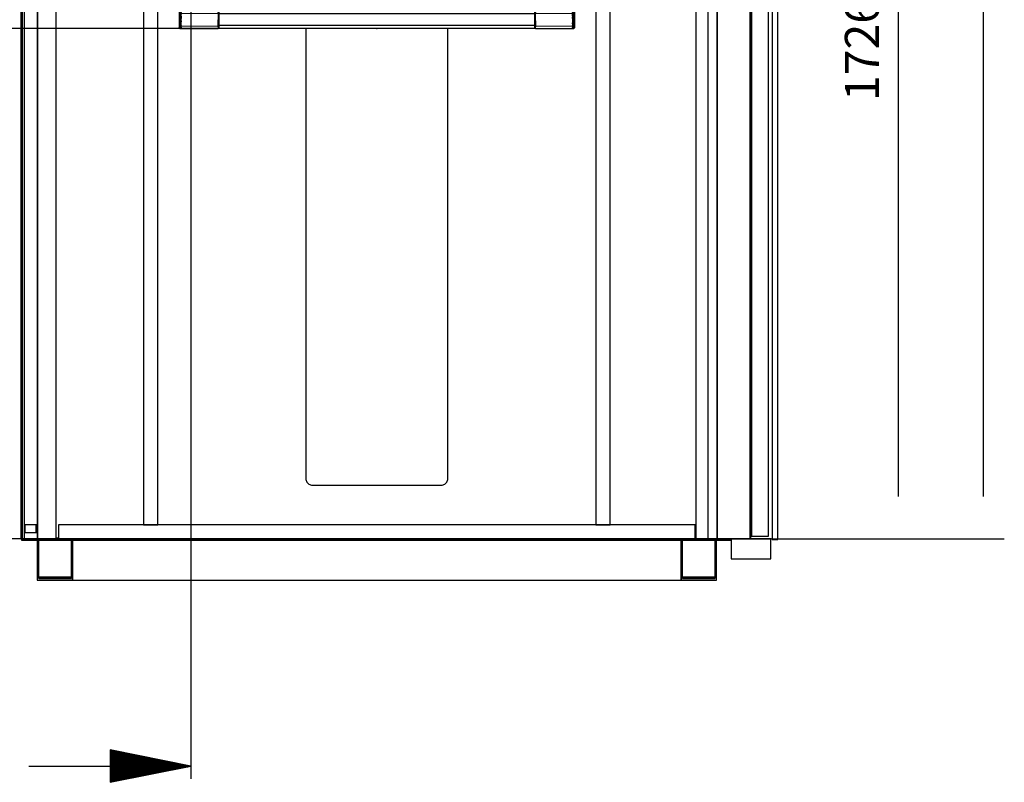
# Model space of a CAD drawing. Extents: x 5 to 3075, y 5 to 302.
# Drawn here: x 2835 to 2893, y 96 to 141 of the extents above; entities that cross this region are included whole.
import ezdxf

# ---------------------------------------------------------------- set-up
doc = ezdxf.new("R2010")
doc.units = 0
doc.header["$LTSCALE"] = 0.5
doc.header["$MEASUREMENT"] = 0
doc.layers.get('0').update_dxf_attribs({"linetype": 'CONTINUOUS'})
doc.layers.add('9', color=7, linetype='CONTINUOUS')
doc.layers.add('SECTION VIEW LINES(CIBES)', color=7, linetype='CONTINUOUS')
doc.styles.add('LD', font='ARIALUNI.TTF')
doc.dimstyles.new('LIFT', dxfattribs={"dimtxt": 2, "dimasz": 2.5, "dimexe": 1.25, "dimexo": 0, "dimgap": 0.5, "dimtad": 1, "dimdec": 0, "dimzin": 0, "dimdsep": 46, "dimtxsty": 'LD', "dimcen": 0, "dimdle": 3.5, "dimclrd": 1, "dimclre": 1, "dimclrt": 5, "dimadec": 0, "dimazin": 0, "dimtfac": 1, "dimtdec": 0, "dimtix": 1, "dimtmove": 1, "dimatfit": 3, "dimfxl": 1, "dimtolj": 1, "dimtzin": 0, "dimarcsym": 0})

# ---------------------------------------------------------------- blocks, each defined once
blk = doc.blocks.new('LD_20200403085952_000000B6')
for p, q in [((-125, -179.7), (-125, -975)), ((125, -975), (125, -179.7)), ((-125, -975), (-123.7, -980)), ((-123.7, -980), (-120, -983.7)), ((-120, -983.7), (-115, -985)), ((-115, -985), (115, -985)), ((115, -985), (120, -983.7)), ((120, -983.7), (123.7, -980)), ((123.7, -980), (125, -975))]:
    blk.add_line(p, q)
blk = doc.blocks.new('*D1433')
at = {"layer": '9', "color": 1}
for p, q in [((2855.933, 146.417), (2821.75, 146.417)), ((2823, 143.917), (2823, 112.917)), ((2855.933, 110.417), (2821.75, 110.417))]:
    blk.add_line(p, q, dxfattribs=at)
for p in [(2855.923, 146.417), (2855.923, 110.417)]:
    blk.add_point(p, dxfattribs=at)
for points in [[(2823, 146.417), (2823.417, 143.917), (2822.583, 143.917), (2823, 146.417)], [(2823, 110.417), (2822.583, 112.917), (2823.417, 112.917), (2823, 110.417)]]:
    blk.add_solid(points, dxfattribs=at)
at = {"layer": '9', "color": 5, "insert": (2822.5, 128.417), "char_height": 2, "attachment_point": 8, "rotation": 90, "style": 'LD'}
blk.add_mtext('1080', dxfattribs=at)
blk = doc.blocks.new('*D1434')
at = {"layer": '9', "color": 1}
for p, q in [((2855.933, 167.95), (2887.833, 167.95)), ((2886.583, 165.45), (2886.583, 112.917)), ((2855.933, 110.417), (2887.833, 110.417))]:
    blk.add_line(p, q, dxfattribs=at)
for p in [(2855.943, 167.95), (2855.943, 110.417)]:
    blk.add_point(p, dxfattribs=at)
for points in [[(2886.583, 167.95), (2887, 165.45), (2886.167, 165.45), (2886.583, 167.95)], [(2886.583, 110.417), (2886.167, 112.917), (2887, 112.917), (2886.583, 110.417)]]:
    blk.add_solid(points, dxfattribs=at)
at = {"layer": '9', "color": 5, "insert": (2886.083, 139.183), "char_height": 2, "attachment_point": 8, "rotation": 90, "style": 'LD'}
blk.add_mtext('1726', dxfattribs=at)
blk = doc.blocks.new('LD_20200403085952_000000B8')
for p, q in [((-1227, 2196), (-1227, 0)), ((-1198, 2196), (-1198, 0)), ((-1225, 0), (-1225, 2133)), ((-1225, 2133), (-1225, 0)), ((-1165, 0), (-1165, 2130)), ((-36.3, 2130), (-36.3, 0)), ((-1200, 25.1), (-1200, 10.5)), ((-1200, 10.5), (-1200, 25.1)), ((-1198, 25), (-1198, 25.1)), ((-1227, 0), (-1225, 0)), ((-1225, 0), (-1224.4, 0)), ((-1224.4, 0), (-1221, 0)), ((-1198, 0), (-1165, 0)), ((-1165, 0), (-1164, 0)), ((-1164, 0), (-1164, 2)), ((-36.3, 0), (-15, 0))]:
    blk.add_line(p, q)
blk = doc.blocks.new('LD_20200403085952_000000BB')
for p, q in [((-15, 2196), (-15, 0)), ((1.5, 0), (1.5, 2196)), ((1.5, 2101.5), (1.5, 0)), ((59.5, 2101.5), (59.5, 0)), ((59.5, 0), (59.5, 2101.5)), ((61, 0), (61, 2101.5)), ((-15, 0), (1.5, 0)), ((1.5, 0), (59.5, 0)), ((59.5, 0), (61, 0))]:
    blk.add_line(p, q)
blk = doc.blocks.new('LD_20200403085952_000000BC')
for p, q in [((-1010.5, 2130), (-1010.5, 25)), ((-985.5, 25), (-985.5, 2130)), ((-212.5, 2130), (-212.5, 25)), ((-187.5, 25), (-187.5, 2130)), ((-37.5, 25), (-1160.5, 25)), ((-1160.5, 25), (-1160.5, 0)), ((-1010.5, 25), (-985.5, 25)), ((-212.5, 25), (-187.5, 25)), ((-37.5, 0), (-37.5, 25)), ((-1165, 2), (-1160.5, 2)), ((-1160.5, 0), (-37.5, 0)), ((-37.5, 2), (-36.3, 2))]:
    blk.add_line(p, q)
blk = doc.blocks.new('LD_20200403085952_000000BD')
for p, q in [((-946.5, 931), (-948, 929.4)), ((-948, 929.4), (-947.2, 930.2)), ((-947.2, 930.2), (-948, 929.4)), ((-948, 929.4), (-947.2, 930.2)), ((-947.2, 930.2), (-948, 929.4)), ((-947.2, 930.2), (-948, 929.4)), ((-948, 929.4), (-948, 929.4)), ((-948, 929.4), (-948, 929.4)), ((-948, 929.4), (-948, 929.4)), ((-948, 929.4), (-948, 929.2)), ((-948, 929.2), (-948, 928.9)), ((-948, 928.9), (-948, 928.3)), ((-948, 928.3), (-948, 927.7)), ((-948, 927.7), (-948, 927.3)), ((-948, 927.3), (-948, 926.9)), ((-948, 926.9), (-948, 926.3)), ((-948, 926.3), (-948, 925.8)), ((-948, 925.8), (-948, 925.2)), ((-948, 925.2), (-948, 923.8)), ((-948, 923.8), (-948, 923.1)), ((-948, 923.1), (-948, 922.3)), ((-948, 922.3), (-948, 920.7)), ((-948, 920.7), (-948, 919)), ((-947.2, 930.2), (-946.5, 930.9)), ((-947.2, 930.2), (-946.5, 930.9)), ((-947.2, 930.1), (-946.5, 930.8)), ((-947.2, 929.6), (-946.5, 930.5)), ((-947.2, 930.2), (-947.2, 930.2)), ((-947.2, 930.2), (-947.2, 930.2)), ((-947.2, 930.1), (-947.2, 930.2)), ((-947.2, 929.6), (-946.5, 930)), ((-945, 931), (-946.5, 931)), ((-946.5, 930.9), (-946.5, 931)), ((-946.5, 930.5), (-946.5, 930.8)), ((-946.5, 929.7), (-946.5, 930)), ((-946.5, 929.1), (-946.5, 929.7)), ((-946.5, 928.4), (-946.5, 929.1)), ((-946.5, 927.7), (-946.5, 928.4)), ((-946.5, 926.9), (-946.5, 927.7)), ((-946.5, 926.9), (-945.7, 925.8)), ((-946.5, 925.8), (-946.5, 926.9)), ((-946.5, 925.8), (-946.5, 924.7)), ((-946.5, 924.7), (-946.5, 923.9)), ((-946.5, 922.8), (-946.5, 923.9)), ((-946.5, 921.3), (-946.5, 922.8)), ((-946.5, 919.3), (-946.5, 921.3)), ((-945.7, 925.8), (-945, 925.8)), ((-945, 931), (-945, 931)), ((-945, 931), (-945, 931)), ((-945, 930.9), (-945, 931)), ((-945, 930.8), (-945, 930.9)), ((-945, 930.6), (-945, 930.8)), ((-945, 930.2), (-945, 930.6)), ((-945, 930.5), (-945, 930.5)), ((-944.1, 930.5), (-945, 930.5)), ((-945, 930.5), (-945, 930.3)), ((-945, 930.3), (-945, 930)), ((-945, 929.7), (-945, 930.2)), ((-945, 930), (-945, 929.6)), ((-945, 929), (-945, 929.7)), ((-945, 929.6), (-945, 928.9)), ((-945, 928.1), (-945, 929)), ((-945, 928.9), (-945, 928.1)), ((-945, 927), (-945, 928.1)), ((-945, 928.1), (-945, 927)), ((-945, 925.8), (-945, 927)), ((-945, 927), (-945, 926.4)), ((-945, 926.4), (-945, 925.8)), ((-945, 924.4), (-945, 925.8)), ((-945, 925.8), (-944.1, 925.8)), ((-945, 925.8), (-945, 924.3)), ((-945, 922.8), (-945, 924.4)), ((-945, 924.3), (-945, 922.7)), ((-945, 921.1), (-945, 922.8)), ((-945, 922.7), (-945, 921)), ((-945, 919.3), (-945, 921.1)), ((-945, 921), (-945, 919.2)), ((-878.8, 931), (-944.1, 931)), ((-944.1, 931), (-944.1, 930.7)), ((-944.1, 930.9), (-944.1, 931)), ((-944.1, 930.9), (-944.1, 930.7)), ((-944.1, 930.7), (-944.1, 930.5)), ((-944.1, 930.4), (-944.1, 930.7)), ((-944.1, 930.5), (-944.1, 930.3)), ((-944.1, 930.5), (-944.1, 930.5)), ((-944.1, 929.9), (-944.1, 930.4)), ((-944.1, 930), (-944.1, 930.3)), ((-944.1, 929.6), (-944.1, 930)), ((-944.1, 929.5), (-944.1, 929.9)), ((-944.1, 929.6), (-944.1, 929.1)), ((-944.1, 929.1), (-944.1, 929.5)), ((-944.1, 928), (-944.1, 929.1)), ((-944.1, 928.1), (-944.1, 929.1)), ((-944.1, 927), (-944.1, 928.1)), ((-944.1, 928), (-944.1, 927.4)), ((-944.1, 926.7), (-944.1, 927.4)), ((-944.1, 926.7), (-878.8, 927)), ((-944.1, 925.8), (-944.1, 927)), ((-944.1, 926.7), (-944.1, 925.2)), ((-944.1, 924.3), (-944.1, 925.8)), ((-944.1, 923.5), (-944.1, 925.2)), ((-944.1, 922.7), (-944.1, 924.3)), ((-944.1, 921.6), (-944.1, 923.5)), ((-944.1, 921), (-944.1, 922.7)), ((-944.1, 921.6), (-944.1, 919.7)), ((-944.1, 919.2), (-944.1, 921)), ((-878.8, 930.9), (-878.8, 931)), ((-878.8, 930.4), (-878.8, 931)), ((-878.8, 931), (-878.8, 931)), ((-878.8, 930.9), (-878.8, 930.6)), ((-878.8, 930.3), (-878.8, 930.6)), ((-878.8, 930.3), (-878.8, 930.4)), ((-878, 930.4), (-878.8, 930.4)), ((-878.8, 930.4), (-878.8, 930.4)), ((-878.8, 929.8), (-878.8, 930.3)), ((-878.8, 930.3), (-878.8, 930.2)), ((-878.8, 930.2), (-878.8, 930)), ((-878.8, 930), (-878.8, 929.7)), ((-878.8, 929.1), (-878.8, 929.8)), ((-878.8, 929.7), (-878.8, 929.1)), ((-878.8, 928.1), (-878.8, 929.1)), ((-878.8, 929.1), (-878.8, 928.5)), ((-878.8, 928.5), (-878.8, 927.6)), ((-878.8, 928.1), (-878.8, 927)), ((-878.8, 927.6), (-878.8, 926.6)), ((-878.8, 927), (-878.8, 925.7)), ((-878.8, 926.6), (-878.8, 925.4)), ((-878.8, 925.7), (-878.8, 924.3)), ((-878.1, 925.4), (-878.8, 925.4)), ((-878.8, 925.4), (-878.8, 924)), ((-878.8, 924.3), (-878.8, 922.8)), ((-878.8, 924), (-878.8, 922.5)), ((-878.8, 922.8), (-878.8, 921.1)), ((-878.8, 922.5), (-878.8, 920.9)), ((-878.8, 921.1), (-878.8, 919.3)), ((-878.8, 920.9), (-878.8, 919.1)), ((-878, 926.6), (-878.1, 925.4)), ((-878, 930.7), (-878, 930.4)), ((-320, 930.7), (-878, 930.7)), ((-878, 930.4), (-878, 929.5)), ((-878, 929.5), (-878, 927.9)), ((-878, 927.9), (-878, 925.6)), ((-320, 925.6), (-878, 925.6)), ((-878, 925.6), (-878, 922.7)), ((-878, 922.7), (-878, 919.2)), ((-320, 930.4), (-320, 930.7)), ((-320, 930.7), (-320, 930.7)), ((-320, 929.5), (-320, 930.4)), ((-319.2, 930.4), (-320, 930.4)), ((-320, 927.9), (-320, 929.5)), ((-320, 925.6), (-320, 927.9)), ((-319.9, 925.4), (-320, 926.6)), ((-320, 922.7), (-320, 925.6)), ((-320, 919.2), (-320, 922.7)), ((-319.9, 925.4), (-319.2, 925.4)), ((-253.9, 931), (-319.2, 931)), ((-319.2, 931), (-319.2, 931)), ((-319.2, 930.9), (-319.2, 931)), ((-319.2, 931), (-319.2, 930.4)), ((-319.2, 930.6), (-319.2, 930.9)), ((-319.2, 930.6), (-319.2, 930.3)), ((-319.2, 930.4), (-319.2, 930.3)), ((-319.2, 930.4), (-319.2, 930.4)), ((-319.2, 930.3), (-319.2, 929.8)), ((-319.2, 930.2), (-319.2, 930.3)), ((-319.2, 930.2), (-319.2, 930)), ((-319.2, 929.7), (-319.2, 930)), ((-319.2, 929.8), (-319.2, 929.1)), ((-319.2, 929.1), (-319.2, 929.7)), ((-319.2, 929.1), (-319.2, 928.1)), ((-319.2, 928.5), (-319.2, 929.1)), ((-319.2, 927.6), (-319.2, 928.5)), ((-319.2, 927), (-319.2, 928.1)), ((-319.2, 926.6), (-319.2, 927.6)), ((-319.2, 927), (-253.9, 926.7)), ((-319.2, 925.7), (-319.2, 927)), ((-319.2, 925.4), (-319.2, 926.6)), ((-319.2, 924.3), (-319.2, 925.7)), ((-319.2, 924), (-319.2, 925.4)), ((-319.2, 922.8), (-319.2, 924.3)), ((-319.2, 922.5), (-319.2, 924)), ((-319.2, 921.1), (-319.2, 922.8)), ((-319.2, 920.9), (-319.2, 922.5)), ((-319.2, 919.3), (-319.2, 921.1)), ((-319.2, 919.1), (-319.2, 920.9)), ((-253.9, 930.9), (-253.9, 931)), ((-253.9, 930.5), (-253.9, 931)), ((-253.9, 930.7), (-253.9, 930.9)), ((-253.9, 930.7), (-253.9, 930.4)), ((-253, 930.5), (-253.9, 930.5)), ((-253.9, 930.5), (-253.9, 930.5)), ((-253.9, 930.5), (-253.9, 930.3)), ((-253.9, 930.4), (-253.9, 929.9)), ((-253.9, 930.3), (-253.9, 930)), ((-253.9, 930), (-253.9, 929.6)), ((-253.9, 929.9), (-253.9, 929.5)), ((-253.9, 929.6), (-253.9, 929.1)), ((-253.9, 929.5), (-253.9, 929.1)), ((-253.9, 929.1), (-253.9, 928)), ((-253.9, 929.1), (-253.9, 928.1)), ((-253.9, 927), (-253.9, 928.1)), ((-253.9, 927.4), (-253.9, 928)), ((-253.9, 927.4), (-253.9, 926.7)), ((-253.9, 927), (-253.9, 925.8)), ((-253.9, 925.2), (-253.9, 926.7)), ((-253, 925.8), (-253.9, 925.8)), ((-253.9, 925.8), (-253.9, 924.3)), ((-253.9, 923.5), (-253.9, 925.2)), ((-253.9, 924.3), (-253.9, 922.7)), ((-253.9, 921.6), (-253.9, 923.5)), ((-253.9, 922.7), (-253.9, 921)), ((-253.9, 921.6), (-253.9, 919.7)), ((-253.9, 921), (-253.9, 919.2)), ((-251.5, 931), (-253, 931)), ((-253, 931), (-253, 931)), ((-253, 931), (-253, 931)), ((-253, 931), (-253, 930.9)), ((-253, 930.9), (-253, 930.8)), ((-253, 930.8), (-253, 930.6)), ((-253, 930.6), (-253, 930.2)), ((-253, 930.5), (-253, 930.5)), ((-253, 930.3), (-253, 930.5)), ((-253, 930), (-253, 930.3)), ((-253, 930.2), (-253, 929.7)), ((-253, 929.6), (-253, 930)), ((-253, 929.7), (-253, 929)), ((-253, 928.9), (-253, 929.6)), ((-253, 929), (-253, 928.1)), ((-253, 928.1), (-253, 928.9)), ((-253, 928.1), (-253, 927)), ((-253, 927), (-253, 928.1)), ((-253, 927), (-253, 925.8)), ((-253, 926.4), (-253, 927)), ((-253, 925.8), (-253, 926.4)), ((-253, 925.8), (-253, 924.4)), ((-252.3, 925.8), (-253, 925.8)), ((-253, 924.3), (-253, 925.8)), ((-253, 924.4), (-253, 922.8)), ((-253, 922.7), (-253, 924.3)), ((-253, 922.8), (-253, 921.1)), ((-253, 921), (-253, 922.7)), ((-253, 921.1), (-253, 919.3)), ((-253, 919.2), (-253, 921)), ((-251.5, 926.2), (-252.3, 925.8)), ((-250, 929.4), (-251.5, 931)), ((-251.5, 931), (-251.5, 930.9)), ((-250.8, 930.2), (-251.5, 930.9)), ((-250.8, 930.2), (-251.5, 930.9)), ((-250.8, 929.9), (-251.5, 930.8)), ((-251.5, 930.8), (-251.5, 930.5)), ((-251.5, 930.8), (-250.8, 930.1)), ((-251.5, 930.5), (-250.8, 929.9)), ((-251.5, 930.5), (-251.5, 930.1)), ((-251.5, 930.1), (-251.5, 929.5)), ((-251.5, 929.5), (-251.5, 928.6)), ((-251.5, 928.6), (-251.5, 927.5)), ((-251.5, 927.5), (-251.5, 926.2)), ((-251.5, 926.2), (-251.5, 924.7)), ((-251.5, 923), (-251.5, 924.7)), ((-251.5, 921.2), (-251.5, 923)), ((-251.5, 919.4), (-251.5, 921.2)), ((-250.8, 930.1), (-250.8, 930.2)), ((-250.8, 930.2), (-250.8, 930.2)), ((-250.8, 930.2), (-250, 929.4)), ((-250, 929.4), (-250.8, 930.2)), ((-250, 929.4), (-250.8, 930.2)), ((-250.8, 930.2), (-250.8, 930.2)), ((-250.8, 930.1), (-250.8, 930.1)), ((-250, 929.4), (-250, 929.4)), ((-250, 929.4), (-250, 929.4)), ((-250, 929.3), (-250, 929.4)), ((-250, 929.4), (-250, 929.4)), ((-250, 929), (-250, 929.3)), ((-250, 928.6), (-250, 929)), ((-250, 927.9), (-250, 928.6)), ((-250, 927.3), (-250, 927.9)), ((-250, 926.8), (-250, 927.3)), ((-250, 926.3), (-250, 926.8)), ((-250, 925.7), (-250, 926.3)), ((-250, 925.1), (-250, 925.7)), ((-250, 924.5), (-250, 925.1)), ((-250, 923), (-250, 924.5)), ((-250, 921.9), (-250, 923)), ((-250, 920.7), (-250, 921.9)), ((-948, 919), (-948, 918.2)), ((-948, 918.2), (-948, 916.4)), ((-948, 916.4), (-948, 915.5)), ((-948, 915.5), (-948, 914.2)), ((-948, 915.5), (-947.2, 914.6)), ((-948, 915.5), (-947.2, 915.5)), ((-948, 914.2), (-948, 912.9)), ((-948, 912.9), (-948, 912)), ((-948, 912), (-948, 910.3)), ((-948, 910.3), (-948, 909.1)), ((-948, 909.1), (-948, 908)), ((-948, 908), (-948, 906.5)), ((-948, 906.5), (-948, 905.9)), ((-948, 905.9), (-948, 905.3)), ((-948, 905.3), (-948, 904.7)), ((-948, 904.7), (-948, 904.2)), ((-948, 904.2), (-948, 903.7)), ((-948, 903.7), (-948, 903.1)), ((-946.5, 919.3), (-947.2, 918.3)), ((-947.2, 918.3), (-946.5, 917.5)), ((-946.5, 917.5), (-947.2, 916.5)), ((-947.2, 916.5), (-946.5, 915.5)), ((-947.2, 915.5), (-946.5, 915.5)), ((-947.2, 914.1), (-947.2, 914.6)), ((-946.5, 913.6), (-947.2, 914.1)), ((-946.5, 913.6), (-947.2, 913.2)), ((-947.2, 913.2), (-947.2, 912.7)), ((-947.2, 912.7), (-946.5, 911.6)), ((-946.5, 917.5), (-946.5, 919.3)), ((-946.5, 915.5), (-946.5, 917.5)), ((-946.5, 913.6), (-946.5, 915.5)), ((-946.5, 911.6), (-946.5, 913.6)), ((-946.5, 911.6), (-946.5, 909.8)), ((-946.5, 909.8), (-946.5, 908)), ((-946.5, 908), (-946.5, 906.3)), ((-946.5, 904.8), (-946.5, 906.3)), ((-946.5, 904.8), (-945.7, 905.2)), ((-946.5, 903.5), (-946.5, 904.8)), ((-946.5, 902.4), (-946.5, 903.5)), ((-945.7, 905.2), (-945, 905.2)), ((-945, 917.4), (-945, 919.3)), ((-945, 919.2), (-945, 917.3)), ((-945, 915.5), (-945, 917.4)), ((-945, 917.3), (-945, 915.5)), ((-945, 913.6), (-945, 915.5)), ((-945, 915.5), (-945, 913.6)), ((-945, 911.7), (-945, 913.6)), ((-945, 913.6), (-945, 911.8)), ((-945, 911.8), (-945, 910)), ((-945, 909.9), (-945, 911.7)), ((-945, 910), (-945, 908.3)), ((-945, 908.2), (-945, 909.9)), ((-945, 908.3), (-945, 906.7)), ((-945, 906.6), (-945, 908.2)), ((-945, 906.7), (-945, 905.2)), ((-945, 905.2), (-945, 906.6)), ((-945, 904), (-945, 905.2)), ((-944.1, 905.2), (-945, 905.2)), ((-945, 905.2), (-945, 904)), ((-945, 902.9), (-945, 904)), ((-945, 904), (-945, 902.9)), ((-944.1, 919.7), (-944.1, 917.7)), ((-944.1, 917.6), (-944.1, 919.2)), ((-944.1, 915.6), (-944.1, 917.7)), ((-944.1, 915.5), (-944.1, 917.6)), ((-944.1, 913.6), (-944.1, 915.6)), ((-944.1, 913.6), (-944.1, 915.5)), ((-944.1, 913.6), (-944.1, 911.8)), ((-944.1, 911.6), (-944.1, 913.6)), ((-944.1, 910), (-944.1, 911.8)), ((-944.1, 909.6), (-944.1, 911.6)), ((-944.1, 908.3), (-944.1, 910)), ((-944.1, 907.8), (-944.1, 909.6)), ((-944.1, 906.7), (-944.1, 908.3)), ((-944.1, 906), (-944.1, 907.8)), ((-944.1, 905.2), (-944.1, 906.7)), ((-944.1, 904.5), (-944.1, 906)), ((-944.1, 905.2), (-944.1, 903.5)), ((-944.1, 904.5), (-878.8, 904)), ((-944.1, 903.1), (-944.1, 904.5)), ((-944.1, 902.9), (-944.1, 903.5)), ((-878.8, 919.3), (-878.8, 917.4)), ((-878.8, 919.1), (-878.8, 917.3)), ((-878.8, 917.4), (-878.8, 915.5)), ((-878.8, 917.3), (-878.8, 915.5)), ((-878.8, 913.7), (-878.8, 915.5)), ((-878.8, 915.5), (-878.8, 913.6)), ((-878.8, 911.9), (-878.8, 913.7)), ((-878.8, 911.7), (-878.8, 913.6)), ((-878.8, 910.1), (-878.8, 911.9)), ((-878.8, 909.9), (-878.8, 911.7)), ((-878.8, 908.5), (-878.8, 910.1)), ((-878.8, 908.2), (-878.8, 909.9)), ((-878.8, 907), (-878.8, 908.5)), ((-878.8, 906.7), (-878.8, 908.2)), ((-878.8, 905.6), (-878.8, 907)), ((-878.8, 905.2), (-878.8, 906.7)), ((-878.8, 904.4), (-878.8, 905.6)), ((-878.1, 905.6), (-878.8, 905.6)), ((-878.8, 904), (-878.8, 905.2)), ((-878.8, 904.4), (-878.8, 903.4)), ((-878.8, 902.9), (-878.8, 904)), ((-878.8, 903.4), (-878.8, 902.5)), ((-878.1, 905.6), (-878, 904.8)), ((-878, 919.2), (-878, 915.5)), ((-878, 915.5), (-878, 911.8)), ((-878, 911.8), (-878, 908.3)), ((-878, 908.3), (-878, 905.4)), ((-320, 905.4), (-878, 905.4)), ((-878, 905.4), (-878, 903.1)), ((-320, 915.5), (-320, 919.2)), ((-320, 911.8), (-320, 915.5)), ((-320, 908.3), (-320, 911.8)), ((-320, 905.4), (-320, 908.3)), ((-320, 904.8), (-319.9, 905.6)), ((-320, 903.1), (-320, 905.4)), ((-319.9, 905.6), (-319.2, 905.6)), ((-319.2, 917.4), (-319.2, 919.3)), ((-319.2, 917.3), (-319.2, 919.1)), ((-319.2, 915.5), (-319.2, 917.4)), ((-319.2, 915.5), (-319.2, 917.3)), ((-319.2, 913.6), (-319.2, 915.5)), ((-319.2, 913.7), (-319.2, 915.5)), ((-319.2, 913.7), (-319.2, 911.9)), ((-319.2, 913.6), (-319.2, 911.7)), ((-319.2, 911.9), (-319.2, 910.1)), ((-319.2, 911.7), (-319.2, 909.9)), ((-319.2, 910.1), (-319.2, 908.5)), ((-319.2, 909.9), (-319.2, 908.2)), ((-319.2, 907), (-319.2, 908.5)), ((-319.2, 908.2), (-319.2, 906.7)), ((-319.2, 907), (-319.2, 905.6)), ((-319.2, 906.7), (-319.2, 905.2)), ((-319.2, 905.6), (-319.2, 904.4)), ((-319.2, 905.2), (-319.2, 904)), ((-319.2, 904), (-253.9, 904.5)), ((-319.2, 904.4), (-319.2, 903.4)), ((-319.2, 904), (-319.2, 902.9)), ((-319.2, 902.5), (-319.2, 903.4)), ((-253.9, 917.7), (-253.9, 919.7)), ((-253.9, 919.2), (-253.9, 917.6)), ((-253.9, 917.7), (-253.9, 915.6)), ((-253.9, 917.6), (-253.9, 915.5)), ((-253.9, 915.6), (-253.9, 913.6)), ((-253.9, 915.5), (-253.9, 913.6)), ((-253.9, 913.6), (-253.9, 911.6)), ((-253.9, 913.6), (-253.9, 911.8)), ((-253.9, 911.8), (-253.9, 910)), ((-253.9, 911.6), (-253.9, 909.6)), ((-253.9, 908.3), (-253.9, 910)), ((-253.9, 909.6), (-253.9, 907.8)), ((-253.9, 908.3), (-253.9, 906.7)), ((-253.9, 907.8), (-253.9, 906)), ((-253.9, 906.7), (-253.9, 905.2)), ((-253.9, 906), (-253.9, 904.5)), ((-253.9, 903.5), (-253.9, 905.2)), ((-253, 905.2), (-253.9, 905.2)), ((-253.9, 904.5), (-253.9, 903.1)), ((-253.9, 903.5), (-253.9, 902.9)), ((-253, 919.3), (-253, 917.4)), ((-253, 917.3), (-253, 919.2)), ((-253, 917.4), (-253, 915.5)), ((-253, 915.5), (-253, 917.3)), ((-253, 915.5), (-253, 913.6)), ((-253, 913.6), (-253, 915.5)), ((-253, 913.6), (-253, 911.7)), ((-253, 911.8), (-253, 913.6)), ((-253, 910), (-253, 911.8)), ((-253, 911.7), (-253, 909.9)), ((-253, 908.3), (-253, 910)), ((-253, 909.9), (-253, 908.2)), ((-253, 906.7), (-253, 908.3)), ((-253, 908.2), (-253, 906.6)), ((-253, 905.2), (-253, 906.7)), ((-253, 906.6), (-253, 905.2)), ((-252.3, 905.2), (-253, 905.2)), ((-253, 905.2), (-253, 904)), ((-253, 904), (-253, 905.2)), ((-253, 904), (-253, 902.9)), ((-253, 902.9), (-253, 904)), ((-251.5, 904.1), (-252.3, 905.2)), ((-251.5, 919.4), (-251.5, 917.4)), ((-250.8, 918.3), (-251.5, 919.4)), ((-251.5, 917.4), (-250.8, 917.8)), ((-251.5, 917.4), (-250.8, 916.9)), ((-251.5, 917.4), (-251.5, 915.5)), ((-250.8, 915.5), (-251.5, 915.5)), ((-250.8, 914.5), (-251.5, 915.5)), ((-251.5, 915.5), (-251.5, 913.5)), ((-251.5, 913.5), (-250.8, 914.5)), ((-250.8, 912.7), (-251.5, 913.5)), ((-251.5, 913.5), (-251.5, 911.7)), ((-251.5, 911.7), (-250.8, 912.7)), ((-251.5, 911.7), (-251.5, 909.7)), ((-251.5, 909.7), (-251.5, 908.2)), ((-251.5, 908.2), (-251.5, 907.1)), ((-251.5, 906.3), (-251.5, 907.1)), ((-251.5, 905.2), (-251.5, 906.3)), ((-251.5, 905.2), (-251.5, 904.1)), ((-251.5, 904.1), (-251.5, 903.3)), ((-250.8, 917.8), (-250.8, 918.3)), ((-250.8, 916.9), (-250.8, 916.4)), ((-250, 915.5), (-250.8, 916.4)), ((-250, 915.5), (-250.8, 915.5)), ((-250, 919), (-250, 920.7)), ((-250, 918.1), (-250, 919)), ((-250, 916.8), (-250, 918.1)), ((-250, 915.5), (-250, 916.8)), ((-250, 914.6), (-250, 915.5)), ((-250, 912.8), (-250, 914.6)), ((-250, 912), (-250, 912.8)), ((-250, 910.3), (-250, 912)), ((-250, 908.7), (-250, 910.3)), ((-250, 907.9), (-250, 908.7)), ((-250, 907.2), (-250, 907.9)), ((-250, 905.8), (-250, 907.2)), ((-250, 905.2), (-250, 905.8)), ((-250, 904.7), (-250, 905.2)), ((-250, 904.1), (-250, 904.7)), ((-250, 903.7), (-250, 904.1)), ((-250, 903.3), (-250, 903.7)), ((-948, 903.1), (-948, 902.4)), ((-948, 902.4), (-948, 902)), ((-948, 902), (-948, 901.7)), ((-948, 901.7), (-948, 901.6)), ((-948, 901.6), (-948, 901.6)), ((-948, 901.6), (-946.5, 900)), ((-947.2, 900.8), (-948, 901.6)), ((-948, 901.6), (-948, 901.6)), ((-948, 901.6), (-947.2, 900.8)), ((-948, 901.6), (-947.2, 900.8)), ((-948, 901.6), (-948, 901.6)), ((-946.5, 900.5), (-947.2, 901.1)), ((-947.2, 901.1), (-946.5, 900.2)), ((-947.2, 900.9), (-947.2, 900.8)), ((-947.2, 900.9), (-947.2, 900.9)), ((-946.5, 900.2), (-947.2, 900.9)), ((-947.2, 900.8), (-946.5, 900.1)), ((-947.2, 900.8), (-947.2, 900.8)), ((-947.2, 900.8), (-946.5, 900.1)), ((-947.2, 900.8), (-947.2, 900.8)), ((-946.5, 901.5), (-946.5, 902.4)), ((-946.5, 900.9), (-946.5, 901.5)), ((-946.5, 900.5), (-946.5, 900.9)), ((-946.5, 900.2), (-946.5, 900.5)), ((-946.5, 900), (-946.5, 900.1)), ((-946.5, 900), (-945, 900)), ((-945, 902), (-945, 902.9)), ((-945, 902.9), (-945, 902.1)), ((-945, 902.1), (-945, 901.4)), ((-945, 901.3), (-945, 902)), ((-945, 901.4), (-945, 901)), ((-945, 900.8), (-945, 901.3)), ((-945, 901), (-945, 900.7)), ((-945, 900.4), (-945, 900.8)), ((-945, 900.7), (-945, 900.5)), ((-945, 900.5), (-945, 900.5)), ((-945, 900.5), (-944.1, 900.5)), ((-945, 900.2), (-945, 900.4)), ((-945, 900.1), (-945, 900.2)), ((-945, 900), (-945, 900.1)), ((-945, 900), (-945, 900)), ((-945, 900), (-945, 900)), ((-944.1, 902), (-944.1, 903.1)), ((-944.1, 902.5), (-944.1, 902.9)), ((-944.1, 902.5), (-944.1, 901.9)), ((-944.1, 901.2), (-944.1, 902)), ((-944.1, 901.4), (-944.1, 901.9)), ((-944.1, 901.4), (-944.1, 901)), ((-944.1, 900.6), (-944.1, 901.2)), ((-944.1, 900.7), (-944.1, 901)), ((-944.1, 900.5), (-944.1, 900.7)), ((-944.1, 900.6), (-944.1, 900.3)), ((-944.1, 900.5), (-944.1, 900)), ((-944.1, 900.5), (-944.1, 900.5)), ((-944.1, 900.1), (-944.1, 900.3)), ((-944.1, 900), (-944.1, 900.1)), ((-944.1, 900), (-878.8, 900)), ((-878.8, 902.9), (-878.8, 902)), ((-878.8, 902.5), (-878.8, 901.9)), ((-878.8, 902), (-878.8, 901.3)), ((-878.8, 901.9), (-878.8, 901.3)), ((-878.8, 901.3), (-878.8, 900.8)), ((-878.8, 901.3), (-878.8, 901)), ((-878.8, 901), (-878.8, 900.8)), ((-878.8, 900.8), (-878.8, 900.4)), ((-878.8, 900.8), (-878.8, 900.7)), ((-878.8, 900.7), (-878.8, 900.6)), ((-878.8, 900), (-878.8, 900.6)), ((-878.8, 900.6), (-878.8, 900.6)), ((-878.8, 900.6), (-878, 900.6)), ((-878.8, 900.4), (-878.8, 900.1)), ((-878.8, 900), (-878.8, 900.1)), ((-878.8, 900), (-878.8, 900)), ((-878, 903.1), (-878, 901.5)), ((-878, 901.5), (-878, 900.6)), ((-878, 900.6), (-878, 900.3)), ((-878, 900.3), (-320, 900.3)), ((-878, 900.3), (-878, 900.3)), ((-320, 901.5), (-320, 903.1)), ((-320, 900.6), (-320, 901.5)), ((-320, 900.3), (-320, 900.6)), ((-320, 900.6), (-319.2, 900.6)), ((-320, 900.3), (-320, 900.3)), ((-319.2, 902), (-319.2, 902.9)), ((-319.2, 901.9), (-319.2, 902.5)), ((-319.2, 901.3), (-319.2, 902)), ((-319.2, 901.3), (-319.2, 901.9)), ((-319.2, 900.8), (-319.2, 901.3)), ((-319.2, 901), (-319.2, 901.3)), ((-319.2, 900.8), (-319.2, 901)), ((-319.2, 900.4), (-319.2, 900.8)), ((-319.2, 900.7), (-319.2, 900.8)), ((-319.2, 900.6), (-319.2, 900.7)), ((-319.2, 900.6), (-319.2, 900)), ((-319.2, 900.6), (-319.2, 900.6)), ((-319.2, 900.4), (-319.2, 900.1)), ((-319.2, 900), (-319.2, 900.1)), ((-319.2, 900), (-253.9, 900)), ((-319.2, 900), (-319.2, 900)), ((-253.9, 903.1), (-253.9, 902)), ((-253.9, 902.9), (-253.9, 902.5)), ((-253.9, 902.5), (-253.9, 901.9)), ((-253.9, 902), (-253.9, 901.2)), ((-253.9, 901.4), (-253.9, 901.9)), ((-253.9, 901), (-253.9, 901.4)), ((-253.9, 900.6), (-253.9, 901.2)), ((-253.9, 901), (-253.9, 900.7)), ((-253.9, 900.7), (-253.9, 900.5)), ((-253.9, 900.6), (-253.9, 900.3)), ((-253.9, 900.5), (-253.9, 900.5)), ((-253.9, 900.3), (-253.9, 900.5)), ((-253.9, 900.5), (-253, 900.5)), ((-253.9, 900.3), (-253.9, 900.1)), ((-253.9, 900), (-253.9, 900.3)), ((-253.9, 900), (-253.9, 900.1)), ((-253, 902.9), (-253, 902)), ((-253, 902.1), (-253, 902.9)), ((-253, 901.4), (-253, 902.1)), ((-253, 902), (-253, 901.3)), ((-253, 901), (-253, 901.4)), ((-253, 901.3), (-253, 900.8)), ((-253, 900.7), (-253, 901)), ((-253, 900.8), (-253, 900.4)), ((-253, 900.5), (-253, 900.7)), ((-253, 900.5), (-253, 900.5)), ((-253, 900.4), (-253, 900.2)), ((-253, 900.2), (-253, 900.1)), ((-253, 900.1), (-253, 900)), ((-253, 900), (-251.5, 900)), ((-253, 900), (-253, 900)), ((-253, 900), (-253, 900)), ((-251.5, 903.3), (-251.5, 902.6)), ((-251.5, 902.6), (-251.5, 901.9)), ((-251.5, 901.9), (-251.5, 901.3)), ((-251.5, 900), (-250, 901.6)), ((-250.8, 901.4), (-251.5, 901)), ((-250.8, 901.4), (-251.5, 900.5)), ((-251.5, 901.3), (-251.5, 901)), ((-250.8, 900.9), (-251.5, 900.2)), ((-250.8, 900.8), (-251.5, 900.1)), ((-250.8, 900.8), (-251.5, 900.1)), ((-251.5, 900.5), (-251.5, 900.2)), ((-251.5, 900.1), (-251.5, 900)), ((-250, 901.6), (-250.8, 900.8)), ((-250.8, 900.8), (-250, 901.6)), ((-250, 901.6), (-250.8, 900.8)), ((-250.8, 900.8), (-250, 901.6)), ((-250.8, 900.8), (-250, 901.6)), ((-250.8, 900.9), (-250.8, 900.8)), ((-250.8, 900.8), (-250.8, 900.8)), ((-250.8, 900.8), (-250.8, 900.8)), ((-250, 902.7), (-250, 903.3)), ((-250, 902.1), (-250, 902.7)), ((-250, 901.8), (-250, 902.1)), ((-250, 901.6), (-250, 901.8)), ((-250, 901.6), (-250, 901.6)), ((-250, 901.6), (-250, 901.6)), ((-250, 901.6), (-250, 901.6))]:
    blk.add_line(p, q)
blk = doc.blocks.new('*D1442')
at = {"layer": '9', "color": 1}
for p, q in [((2855.933, 140.417), (2826.75, 140.417)), ((2828, 137.917), (2828, 112.917)), ((2855.933, 110.417), (2826.75, 110.417))]:
    blk.add_line(p, q, dxfattribs=at)
for p in [(2855.923, 140.417), (2855.923, 110.417)]:
    blk.add_point(p, dxfattribs=at)
for points in [[(2828, 140.417), (2828.417, 137.917), (2827.583, 137.917), (2828, 140.417)], [(2828, 110.417), (2827.583, 112.917), (2828.417, 112.917), (2828, 110.417)]]:
    blk.add_solid(points, dxfattribs=at)
at = {"layer": '9', "color": 5, "insert": (2827.5, 125.417), "char_height": 2, "attachment_point": 8, "rotation": 90, "style": 'LD'}
blk.add_mtext('900', dxfattribs=at)
blk = doc.blocks.new('LD_20200403085952_000000BF')
for p, q in [((-23, 2138.9), (-23, 25.1)), ((0, 25.1), (0, 2138.9)), ((-23, 25.1), (0, 25.1)), ((-23, 25), (-23, 0)), ((-21.4, 25), (-23, 25)), ((-23, 25), (-23, 0)), ((-21.4, 25), (-23, 25)), ((-21.4, 10.5), (-21.4, 25)), ((-21.4, 10.5), (-21.4, 25)), ((-1.6, 25), (-1.6, 10.5)), ((0, 25), (-1.6, 25)), ((-1.6, 25), (-1.6, 10.5)), ((0, 25), (-1.6, 25)), ((0, 0), (0, 25)), ((0, 0), (0, 25)), ((-23, 0), (0, 0)), ((-23, 0), (0, 0)), ((-1.6, 10.5), (-21.4, 10.5)), ((-1.6, 10.5), (-21.4, 10.5))]:
    blk.add_line(p, q)
blk = doc.blocks.new('LD_20200403085952_000000C5')
for p, q in [((625, 2.5), (-627, 2.5)), ((-627, 2.5), (-627, 0)), ((-627, 0), (625, 0)), ((-596.5, 0), (-599, 0)), ((-599, 0), (-599, -70)), ((-596.5, -67.5), (-596.5, 0)), ((-539.5, 0), (-596.5, 0)), ((-537, 0), (-539.5, 0)), ((-539.5, 0), (-539.5, -67.5)), ((-537, -70), (-537, 0)), ((537, 0), (-537, 0)), ((-537, 0), (-537, -70)), ((539.5, 0), (537, 0)), ((537, 0), (537, -70)), ((537, -70), (537, 0)), ((539.5, -67.5), (539.5, 0)), ((596.5, 0), (539.5, 0)), ((599, 0), (596.5, 0)), ((596.5, 0), (596.5, -67.5)), ((599, -70), (599, 0)), ((625, 0), (625, 2.5)), ((-539.5, -65), (-596.5, -65)), ((-596.5, -65), (-539.5, -65)), ((-539.5, -67.5), (-596.5, -67.5)), ((-596.5, -67.5), (-539.5, -67.5)), ((596.5, -65), (539.5, -65)), ((539.5, -65), (596.5, -65)), ((596.5, -67.5), (539.5, -67.5)), ((539.5, -67.5), (596.5, -67.5)), ((-599, -70), (-537, -70)), ((-537, -70), (537, -70)), ((537, -70), (599, -70))]:
    blk.add_line(p, q)
blk = doc.blocks.new('LD_20200403085952_000000C6')
for p, q in [((-34, 2095), (-34, 5)), ((-4, 5), (-4, 2095)), ((0, 0), (-70, 0)), ((-70, 0), (-70, -35)), ((-34, 5), (-4, 5)), ((0, -35), (0, 0)), ((-70, -35), (0, -35))]:
    blk.add_line(p, q)
blk = doc.blocks.new('LD_20200403085952_000000C7')
for p, q in [((2.2, -174.2), (2.2, -2174.2)), ((12.5, -2174.2), (12.5, -702)), ((2.2, -2174.2), (12.5, -2174.2))]:
    blk.add_line(p, q)
blk = doc.blocks.new('*D1455')
at = {"layer": '9', "color": 1}
for p, q in [((2879.1, 189.283), (2892.833, 189.283)), ((2891.583, 186.783), (2891.583, 112.917)), ((2879.1, 110.417), (2892.833, 110.417))]:
    blk.add_line(p, q, dxfattribs=at)
for p in [(2879.11, 189.283), (2879.11, 110.417)]:
    blk.add_point(p, dxfattribs=at)
for points in [[(2891.583, 189.283), (2892, 186.783), (2891.167, 186.783), (2891.583, 189.283)], [(2891.583, 110.417), (2891.167, 112.917), (2892, 112.917), (2891.583, 110.417)]]:
    blk.add_solid(points, dxfattribs=at)
at = {"layer": '9', "color": 5, "insert": (2891.083, 149.85), "char_height": 2, "attachment_point": 8, "rotation": 90, "style": 'LD'}
blk.add_mtext('2366', dxfattribs=at)
blk = doc.blocks.new('B10_SECTIONPLANE_D')
at = {"linetype": 'Continuous'}
for p, q in [((-250, -5370.9), (-247.6, -5368.4)), ((-250, -5371), (-247.5, -5368.4)), ((-250, -5371.1), (-247.4, -5368.5)), ((-250, -5375.1), (-244, -5369.1)), ((-250, -5375.2), (-243.9, -5369.1)), ((-250, -5375.3), (-243.9, -5369.2)), ((-250, -5379.4), (-240.5, -5369.8)), ((-250, -5379.5), (-240.4, -5369.9)), ((-250, -5379.6), (-240.3, -5369.9)), ((-250, -5383.6), (-236.9, -5370.5)), ((-250, -5383.7), (-236.9, -5370.6)), ((-250, -5383.8), (-236.8, -5370.6)), ((-250, -5387.8), (-233.4, -5371.2)), ((-250, -5387.9), (-233.3, -5371.3)), ((-250, -5388), (-233.2, -5371.3)), ((-250, -5392.1), (-229.9, -5372)), ((-250, -5392.2), (-229.8, -5372)), ((-250, -5392.3), (-229.7, -5372)), ((-250, -5396.3), (-226.3, -5372.7)), ((-250, -5396.4), (-226.3, -5372.7)), ((-250, -5396.5), (-226.2, -5372.7)), ((-250, -5400.6), (-222.8, -5373.4)), ((-250, -5400.7), (-222.7, -5373.4)), ((-250, -5400.8), (-222.6, -5373.4)), ((-250, -5404.8), (-219.3, -5374.1)), ((-250, -5404.9), (-219.2, -5374.1)), ((-250, -5405), (-219.1, -5374.1)), ((-250, -5409.1), (-215.7, -5374.8)), ((-250, -5409.2), (-215.6, -5374.8)), ((-250, -5409.3), (-215.6, -5374.8)), ((-250, -5413.3), (-212.2, -5375.5)), ((-250, -5413.4), (-212.1, -5375.5)), ((-250, -5413.5), (-212, -5375.5)), ((-250, -5417.5), (-208.7, -5376.2)), ((-250, -5417.6), (-208.6, -5376.2)), ((-250, -5417.7), (-208.5, -5376.2)), ((-250, -5421.8), (-205.1, -5376.9)), ((-250, -5421.9), (-205, -5376.9)), ((-250, -5422), (-205, -5376.9)), ((-250, -5426), (-201.6, -5377.6)), ((-250, -5426.1), (-201.5, -5377.6)), ((-250, -5426.2), (-201.4, -5377.6)), ((-250, -5430.3), (-198.1, -5378.3)), ((-250, -5430.4), (-198, -5378.3)), ((-250, -5430.5), (-197.9, -5378.4)), ((-250, -5434.5), (-194.5, -5379)), ((-250, -5434.6), (-194.4, -5379)), ((-250, -5434.7), (-194.4, -5379.1)), ((-250, -5438.7), (-191, -5379.7)), ((-250, -5438.8), (-190.9, -5379.8)), ((-250, -5438.9), (-190.8, -5379.8)), ((-250, -5443), (-187.4, -5380.4)), ((-250, -5443.1), (-187.4, -5380.5)), ((-250, -5443.2), (-187.3, -5380.5)), ((-250, -5447.2), (-183.9, -5381.1)), ((-250, -5447.3), (-183.8, -5381.2)), ((-250, -5447.4), (-183.7, -5381.2)), ((-250, -5451.5), (-180.4, -5381.9)), ((-250, -5451.6), (-180.3, -5381.9)), ((-250, -5451.7), (-180.2, -5381.9)), ((-250, -5455.7), (-176.8, -5382.6)), ((-250, -5455.8), (-176.8, -5382.6)), ((-250, -5455.9), (-176.7, -5382.6)), ((-250, -5460), (-173.3, -5383.3)), ((-250, -5460.1), (-173.2, -5383.3)), ((-250, -5460.2), (-173.1, -5383.3)), ((-250, -5464.2), (-169.8, -5384)), ((-250, -5464.3), (-169.7, -5384)), ((-250, -5464.4), (-169.6, -5384)), ((-249.4, -5467.8), (-166.2, -5384.7)), ((-249.2, -5467.8), (-166.2, -5384.7)), ((-249.1, -5467.8), (-166.1, -5384.7)), ((-244, -5466.7), (-162.7, -5385.4)), ((-243.9, -5466.7), (-162.6, -5385.4)), ((-243.8, -5466.7), (-162.5, -5385.4)), ((-238.7, -5465.7), (-159.2, -5386.1)), ((-238.6, -5465.7), (-159.1, -5386.1)), ((-238.5, -5465.6), (-159, -5386.1)), ((-233.4, -5464.6), (-155.6, -5386.8)), ((-233.3, -5464.6), (-155.5, -5386.8)), ((-233.2, -5464.6), (-155.5, -5386.8)), ((-228.1, -5463.6), (-152.1, -5387.5)), ((-228, -5463.5), (-152, -5387.5)), ((-227.9, -5463.5), (-151.9, -5387.5)), ((-222.8, -5462.5), (-148.6, -5388.2)), ((-222.7, -5462.5), (-148.5, -5388.2)), ((-222.6, -5462.4), (-148.4, -5388.3)), ((-217.5, -5461.4), (-145, -5388.9)), ((-217.4, -5461.4), (-144.9, -5388.9)), ((-217.3, -5461.4), (-144.9, -5389)), ((-212.2, -5460.4), (-141.5, -5389.6)), ((-212.1, -5460.4), (-141.4, -5389.6)), ((-212, -5460.3), (-141.3, -5389.7)), ((-206.9, -5459.3), (-138, -5390.3)), ((-206.8, -5459.3), (-137.9, -5390.4)), ((-206.7, -5459.3), (-137.8, -5390.4)), ((-201.6, -5458.3), (-134.4, -5391)), ((-201.5, -5458.2), (-134.3, -5391.1)), ((-201.4, -5458.2), (-134.2, -5391.1)), ((-196.3, -5457.2), (-130.9, -5391.8)), ((-196.2, -5457.2), (-130.8, -5391.8)), ((-196.1, -5457.1), (-130.7, -5391.8)), ((-191, -5456.1), (-127.3, -5392.5)), ((-190.9, -5456.1), (-127.3, -5392.5)), ((-190.8, -5456.1), (-127.2, -5392.5)), ((-185.7, -5455.1), (-123.8, -5393.2)), ((-185.6, -5455), (-123.7, -5393.2)), ((-185.5, -5455), (-123.6, -5393.2)), ((-180.4, -5454), (-120.3, -5393.9)), ((-180.3, -5454), (-120.2, -5393.9)), ((-180.2, -5454), (-120.1, -5393.9)), ((-175.1, -5453), (-116.7, -5394.6)), ((-175, -5452.9), (-116.7, -5394.6)), ((-174.9, -5452.9), (-116.6, -5394.6)), ((-169.8, -5451.9), (-113.2, -5395.3)), ((-169.7, -5451.9), (-113.1, -5395.3)), ((-169.6, -5451.8), (-113, -5395.3)), ((-164.5, -5450.8), (-109.7, -5396)), ((-164.4, -5450.8), (-109.6, -5396)), ((-164.3, -5450.8), (-109.5, -5396)), ((-159.2, -5449.8), (-106.1, -5396.7)), ((-159.1, -5449.7), (-106, -5396.7)), ((-158.9, -5449.7), (-106, -5396.7)), ((-153.9, -5448.7), (-102.6, -5397.4)), ((-153.8, -5448.7), (-102.5, -5397.4)), ((-153.6, -5448.7), (-102.4, -5397.4)), ((-148.6, -5447.6), (-99.1, -5398.1)), ((-148.5, -5447.6), (-99, -5398.1)), ((-148.3, -5447.6), (-98.9, -5398.2)), ((-143.3, -5446.6), (-95.5, -5398.8)), ((-143.2, -5446.6), (-95.4, -5398.8)), ((-143, -5446.5), (-95.4, -5398.9)), ((-138, -5445.5), (-92, -5399.5)), ((-137.9, -5445.5), (-91.9, -5399.5)), ((-137.7, -5445.5), (-91.8, -5399.6)), ((-132.7, -5444.5), (-88.5, -5400.2)), ((-132.6, -5444.4), (-88.4, -5400.3)), ((-132.4, -5444.4), (-88.3, -5400.3)), ((-127.4, -5443.4), (-84.9, -5400.9)), ((-127.3, -5443.4), (-84.8, -5401)), ((-127.1, -5443.4), (-84.8, -5401)), ((-122.1, -5442.3), (-81.4, -5401.7)), ((-121.9, -5442.3), (-81.3, -5401.7)), ((-121.8, -5442.3), (-81.2, -5401.7)), ((-116.8, -5441.3), (-77.8, -5402.4)), ((-116.6, -5441.3), (-77.8, -5402.4)), ((-116.5, -5441.2), (-77.7, -5402.4)), ((-111.5, -5440.2), (-74.3, -5403.1)), ((-111.3, -5440.2), (-74.2, -5403.1)), ((-111.2, -5440.2), (-74.1, -5403.1)), ((-106.2, -5439.2), (-70.8, -5403.8)), ((-106, -5439.1), (-70.7, -5403.8)), ((-105.9, -5439.1), (-70.6, -5403.8)), ((-100.9, -5438.1), (-67.2, -5404.5)), ((-100.7, -5438.1), (-67.2, -5404.5)), ((-100.6, -5438.1), (-67.1, -5404.5)), ((-95.6, -5437), (-63.7, -5405.2)), ((-95.4, -5437), (-63.6, -5405.2)), ((-95.3, -5437), (-63.5, -5405.2)), ((-90.3, -5436), (-60.2, -5405.9)), ((-90.1, -5436), (-60.1, -5405.9)), ((-90, -5435.9), (-60, -5405.9)), ((-85, -5434.9), (-56.6, -5406.6)), ((-84.8, -5434.9), (-56.6, -5406.6)), ((-84.7, -5434.9), (-56.5, -5406.6)), ((-79.6, -5433.9), (-53.1, -5407.3)), ((-79.5, -5433.8), (-53, -5407.3)), ((-79.4, -5433.8), (-52.9, -5407.3)), ((-74.3, -5432.8), (-49.6, -5408)), ((-74.2, -5432.8), (-49.5, -5408)), ((-74.1, -5432.7), (-49.4, -5408.1)), ((-69, -5431.7), (-46, -5408.7)), ((-68.9, -5431.7), (-45.9, -5408.7)), ((-68.8, -5431.7), (-45.9, -5408.8)), ((-63.7, -5430.7), (-42.5, -5409.4)), ((-63.6, -5430.7), (-42.4, -5409.4)), ((-63.5, -5430.6), (-42.3, -5409.5)), ((-58.4, -5429.6), (-39, -5410.1)), ((-58.3, -5429.6), (-38.9, -5410.2)), ((-58.2, -5429.6), (-38.8, -5410.2)), ((-53.1, -5428.6), (-35.4, -5410.8)), ((-53, -5428.5), (-35.3, -5410.9)), ((-52.9, -5428.5), (-35.3, -5410.9)), ((-47.8, -5427.5), (-31.9, -5411.6)), ((-47.7, -5427.5), (-31.8, -5411.6)), ((-47.6, -5427.4), (-31.7, -5411.6)), ((-42.5, -5426.4), (-28.3, -5412.3)), ((-42.4, -5426.4), (-28.3, -5412.3)), ((-42.3, -5426.4), (-28.2, -5412.3)), ((-37.2, -5425.4), (-24.8, -5413)), ((-37.1, -5425.3), (-24.7, -5413)), ((-37, -5425.3), (-24.6, -5413)), ((-31.9, -5424.3), (-21.3, -5413.7)), ((-31.8, -5424.3), (-21.2, -5413.7)), ((-31.7, -5424.3), (-21.1, -5413.7)), ((-26.6, -5423.3), (-17.7, -5414.4)), ((-26.5, -5423.2), (-17.7, -5414.4)), ((-26.4, -5423.2), (-17.6, -5414.4)), ((-21.3, -5422.2), (-14.2, -5415.1)), ((-21.2, -5422.2), (-14.1, -5415.1)), ((-21.1, -5422.1), (-14, -5415.1)), ((-16, -5421.1), (-10.7, -5415.8)), ((-15.9, -5421.1), (-10.6, -5415.8)), ((-15.8, -5421.1), (-10.5, -5415.8)), ((-10.7, -5420.1), (-7.1, -5416.5)), ((-10.6, -5420), (-7.1, -5416.5)), ((-10.5, -5420), (-7, -5416.5)), ((-5.4, -5419), (-3.6, -5417.2)), ((-5.3, -5419), (-3.5, -5417.2)), ((-5.2, -5419), (-3.4, -5417.2)), ((-0.1, -5418), (-0.1, -5417.9))]:
    blk.add_line(p, q, dxfattribs=at)
blk.add_line((-250, -5467.9), (0, -5417.9))
at = {"layer": 'SECTION VIEW LINES(CIBES)', "linetype": 'Continuous'}
for p, q in [((0, 38.9), (0, -5456.8)), ((0, -5417.9), (-250, -5367.9)), ((-250, -5367.9), (-250, -5467.9)), ((-501.5, -5417.9), (-250, -5417.9))]:
    blk.add_line(p, q, dxfattribs=at)
blk = doc.blocks.new('LD_20200403085953_00000015')
blk.add_blockref('B10_SECTIONPLANE_D', (0, 0))

msp = doc.modelspace()

# ---------------------------------------------------------------- block references
for name, p, xscale, yscale, zscale in [('LD_20200403085953_00000015', (2845, 200), 0.019, 0.019, 0.019), ('LD_20200403085952_000000C7', (2879.1, 182.85), 0.03333333333333333, 0.03333333333333333, 0.03333333333333333), ('LD_20200403085952_000000B8', (2875.9, 110.417), 0.03333333333333333, 0.03333333333333333, 0.03333333333333333), ('LD_20200403085952_000000BC', (2875.9, 110.417), 0.03333333333333333, 0.03333333333333333, 0.03333333333333333), ('LD_20200403085952_000000BB', (2875.9, 110.417), 0.03333333333333333, 0.03333333333333333, 0.03333333333333333), ('LD_20200403085952_000000BF', (2835.967, 110.417), 0.03333333333333333, 0.03333333333333333, 0.03333333333333333), ('LD_20200403085952_000000C6', (2879.1, 110.417), 0.03333333333333333, 0.03333333333333333, 0.03333333333333333), ('LD_20200403085952_000000B6', (2855.933, 146.417), 0.03333333333333333, 0.03333333333333333, 0.03333333333333333), ('LD_20200403085952_000000BD', (2875.9, 110.417), 0.03333333333333333, 0.03333333333333333, 0.03333333333333333), ('LD_20200403085952_000000C5', (2855.933, 110.333), 0.03333333333333333, 0.03333333333333333, 0.03333333333333333)]:
    msp.add_blockref(name, p, dxfattribs=dict(xscale=xscale, yscale=yscale, zscale=zscale))

# ---------------------------------------------------------------- dimensions: what is measured, and where the dimension line sits
at = {"layer": '9'}
for base, p1, p2, picture, middle in [((2891.583, 149.85), (2879.1, 110.417), (2879.1, 189.283), '*D1455', (2891.583, 149.85)), ((2886.583, 139.183), (2855.933, 110.417), (2855.933, 167.95), '*D1434', (2886.583, 139.183)), ((2823, 128.417), (2855.933, 110.417), (2855.933, 146.417), '*D1433', (2823, 128.417)), ((2828, 125.417), (2855.933, 110.417), (2855.933, 140.417), '*D1442', (2828, 125.417))]:
    dim = msp.add_linear_dim(base=base, p1=p1, p2=p2, angle=90, dimstyle='LIFT', override={"dimscale": 1, "dimlfac": 30, "dimtix": 1}, dxfattribs=at)
    dim.commit()
    dim.dimension.update_dxf_attribs({"geometry": picture, "text_midpoint": middle})

doc.saveas('drawing.dxf')
